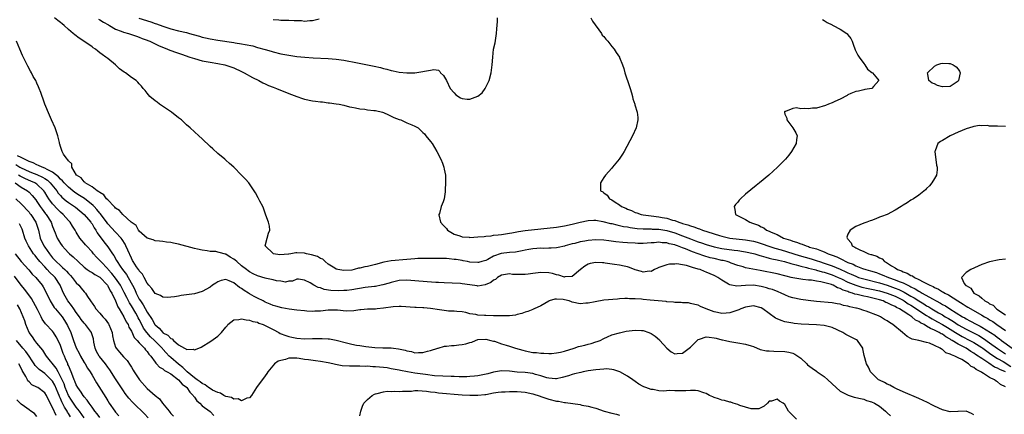
# Model space of a CAD drawing. Units: inches. Extents: x 2610000 to 2613000, y 1503000 to 1506000.
# Drawn here: x 2612179 to 2612429, y 1503608 to 1503708 of the extents above; entities that cross this region are included whole.
import ezdxf

# ---------------------------------------------------------------- set-up
doc = ezdxf.new("R2010")
doc.units = ezdxf.units.IN
doc.header["$MEASUREMENT"] = 0
doc.layers.add('LD26101503_2ft', color=247, linetype='Continuous')

msp = doc.modelspace()

# ---------------------------------------------------------------- linework, layer by layer
at = {"layer": 'LD26101503_2ft'}
for points, elevation in [([(2612429, 1503618.99), (2612427.57, 1503619.57), (2612427, 1503619.91), (2612426.22, 1503620.22), (2612424.8, 1503621.2), (2612423, 1503622.37), (2612422.6, 1503622.6), (2612422.1, 1503623), (2612421.43, 1503623.43), (2612421, 1503623.74), (2612420.2, 1503624.2), (2612419.04, 1503625), (2612417, 1503626.04), (2612415.44, 1503627), (2612415.16, 1503627.16), (2612415, 1503627.27), (2612413.87, 1503627.87), (2612413, 1503628.53), (2612412.67, 1503628.67), (2612412.18, 1503629), (2612411, 1503629.6), (2612409.98, 1503629.98), (2612409, 1503630.62), (2612408.36, 1503631), (2612407.43, 1503631.43), (2612407, 1503631.77), (2612406.16, 1503632.16), (2612405.25, 1503633), (2612404.51, 1503633.49), (2612403, 1503634.4), (2612402.07, 1503635), (2612401.34, 1503635.34), (2612401, 1503635.57), (2612399.99, 1503635.99), (2612399, 1503636.53), (2612398.65, 1503636.65), (2612397.91, 1503637), (2612397, 1503637.29), (2612395, 1503637.8), (2612393.97, 1503638.03), (2612393, 1503638.21), (2612391.36, 1503638.64), (2612390.76, 1503638.76), (2612390.19, 1503639), (2612389.26, 1503639.26), (2612389, 1503639.38), (2612387.76, 1503639.76), (2612387, 1503640.2), (2612386.36, 1503640.36), (2612385.27, 1503641), (2612385, 1503641.11), (2612384.82, 1503641.18), (2612382.11, 1503641.89), (2612381, 1503642.05), (2612379.74, 1503642.26), (2612379, 1503642.31), (2612377.51, 1503642.49), (2612377, 1503642.51), (2612375, 1503642.88), (2612374.61, 1503643), (2612373.32, 1503643.32), (2612373, 1503643.43), (2612371, 1503643.94), (2612366.71, 1503644.71), (2612363, 1503645.45), (2612362.35, 1503645.65), (2612361, 1503646.02), (2612359.38, 1503646.62), (2612358.84, 1503646.84), (2612358.34, 1503647), (2612357.27, 1503647.27), (2612357, 1503647.31), (2612355, 1503647.76), (2612354, 1503648), (2612352.44, 1503648.44), (2612349.51, 1503649.51), (2612347.77, 1503650.23), (2612347, 1503650.51), (2612345.75, 1503651), (2612345.19, 1503651.19), (2612345, 1503651.27), (2612343.56, 1503651.56), (2612343, 1503651.77), (2612341.8, 1503651.8), (2612341, 1503651.94), (2612339.79, 1503651.79), (2612339, 1503651.75), (2612337, 1503651.57), (2612335.64, 1503651.64), (2612335, 1503651.66), (2612333, 1503651.82), (2612331.86, 1503651.86), (2612330.01, 1503652.01), (2612328.25, 1503652.25), (2612327, 1503652.45), (2612325, 1503652.55), (2612323, 1503652.37), (2612322.21, 1503652.21), (2612321, 1503652), (2612319.65, 1503651.65), (2612319, 1503651.51), (2612317.17, 1503651), (2612317, 1503650.94), (2612315.43, 1503650.57), (2612315, 1503650.5), (2612313.6, 1503650.4), (2612313, 1503650.41), (2612311.63, 1503650.37), (2612311, 1503650.39), (2612309, 1503650.23), (2612307.92, 1503650.08), (2612307, 1503649.9), (2612306.26, 1503649.74), (2612304.56, 1503649.44), (2612303, 1503649.35), (2612300.91, 1503649.09), (2612299, 1503648.4), (2612297.56, 1503647.56), (2612297, 1503647.3), (2612295.99, 1503647), (2612295.19, 1503646.81), (2612295, 1503646.75), (2612293, 1503646.9), (2612292.4, 1503647), (2612291.24, 1503647.24), (2612291, 1503647.26), (2612289.51, 1503647.51), (2612289, 1503647.58), (2612287.7, 1503647.7), (2612287, 1503647.79), (2612285, 1503647.82), (2612283.82, 1503647.82), (2612283, 1503647.78), (2612281.8, 1503647.8), (2612281, 1503647.76), (2612279.76, 1503647.76), (2612279, 1503647.71), (2612277, 1503647.57), (2612273, 1503647.22), (2612271.11, 1503646.89), (2612269, 1503646.29), (2612267.95, 1503646.05), (2612267, 1503645.79), (2612266.31, 1503645.69), (2612265, 1503645.36), (2612264.68, 1503645.32), (2612263.57, 1503645), (2612263, 1503644.87), (2612261, 1503644.72), (2612259.48, 1503645), (2612259, 1503645.13), (2612258.69, 1503645.31), (2612257, 1503646.37), (2612256.22, 1503647), (2612255.59, 1503647.59), (2612255, 1503647.79), (2612254.28, 1503648.28), (2612252.75, 1503648.75), (2612251.46, 1503649), (2612251, 1503649.14), (2612249, 1503649.25), (2612248.74, 1503649.26), (2612247.48, 1503649), (2612247, 1503648.94), (2612246.92, 1503648.92), (2612244.71, 1503648.71), (2612243.09, 1503649), (2612243, 1503649.04), (2612241.01, 1503651), (2612241.47, 1503653), (2612241.8, 1503654.2), (2612242.14, 1503655), (2612242.04, 1503656.04), (2612241.86, 1503657), (2612241.18, 1503658.82), (2612241.1, 1503659.1), (2612240.55, 1503660.55), (2612240.35, 1503661), (2612239.66, 1503662.34), (2612239.23, 1503663.23), (2612238.51, 1503664.51), (2612238.2, 1503665), (2612236.84, 1503667), (2612235.98, 1503667.98), (2612235.01, 1503669), (2612233.01, 1503671.01), (2612231.96, 1503671.96), (2612231, 1503672.77), (2612230.75, 1503673), (2612229, 1503674.44), (2612227.66, 1503675.66), (2612227, 1503676.25), (2612225, 1503678.21), (2612224.16, 1503679), (2612221.96, 1503681), (2612221, 1503681.8), (2612219.69, 1503683), (2612219, 1503683.52), (2612217.15, 1503685), (2612214.64, 1503686.64), (2612214.15, 1503687), (2612213.53, 1503687.53), (2612213, 1503687.9), (2612211.69, 1503689), (2612211, 1503689.84), (2612210.49, 1503690.49), (2612209.96, 1503691), (2612209.58, 1503691.58), (2612209, 1503692.15), (2612208.63, 1503692.63), (2612208.18, 1503693), (2612207, 1503693.81), (2612205.53, 1503695), (2612205.17, 1503695.17), (2612203.99, 1503695.99), (2612202.96, 1503697), (2612201, 1503698.59), (2612200.53, 1503699), (2612199.6, 1503699.6), (2612199, 1503700.1), (2612198.46, 1503700.46), (2612197.85, 1503701), (2612197.32, 1503701.32), (2612197, 1503701.56), (2612194.93, 1503703), (2612193.75, 1503703.75), (2612192.61, 1503704.61), (2612192.19, 1503705), (2612191, 1503705.96), (2612189.9, 1503707), (2612189.4, 1503707.4), (2612189, 1503707.76), (2612188.3, 1503708.3), (2612187.5, 1503709)], 8114), ([(2612198.66, 1503708.66), (2612199, 1503708.48), (2612199.88, 1503707.88), (2612201.15, 1503707.15), (2612201.46, 1503707), (2612203, 1503706.12), (2612204.41, 1503705.58), (2612205, 1503705.33), (2612206.23, 1503705), (2612207, 1503704.75), (2612208.28, 1503704.28), (2612209, 1503704.08), (2612209.74, 1503703.74), (2612211, 1503703.31), (2612211.21, 1503703.21), (2612211.71, 1503703), (2612213, 1503702.35), (2612213.89, 1503701.89), (2612216.18, 1503701), (2612216.75, 1503700.75), (2612217, 1503700.67), (2612218.21, 1503700.21), (2612219, 1503699.97), (2612219.71, 1503699.71), (2612221.88, 1503699), (2612223, 1503698.61), (2612225, 1503698.07), (2612227, 1503697.7), (2612229, 1503697.36), (2612230.77, 1503697), (2612231, 1503696.93), (2612233, 1503696.24), (2612235, 1503695.35), (2612235.67, 1503695), (2612237.76, 1503693.76), (2612239.34, 1503693), (2612240.42, 1503692.42), (2612241, 1503692.15), (2612241.8, 1503691.8), (2612243, 1503691.3), (2612243.83, 1503691), (2612247, 1503689.74), (2612249, 1503688.98), (2612250.47, 1503688.47), (2612251, 1503688.31), (2612253, 1503687.88), (2612253.79, 1503687.79), (2612255, 1503687.59), (2612255.57, 1503687.57), (2612257, 1503687.38), (2612257.36, 1503687.36), (2612259, 1503687.14), (2612259.76, 1503687), (2612261, 1503686.74), (2612262.37, 1503686.37), (2612263, 1503686.25), (2612263.91, 1503686.09), (2612265, 1503685.85), (2612266.28, 1503685.72), (2612267, 1503685.6), (2612268.56, 1503685.44), (2612269, 1503685.37), (2612270.8, 1503685), (2612271, 1503684.94), (2612272.3, 1503684.3), (2612273.66, 1503683.66), (2612275, 1503683.1), (2612275.41, 1503683), (2612277, 1503682.31), (2612278.25, 1503681.75), (2612279, 1503681.46), (2612279.83, 1503681), (2612280.45, 1503680.45), (2612281, 1503679.85), (2612281.44, 1503679.44), (2612281.81, 1503679), (2612283, 1503677.5), (2612283.36, 1503677), (2612284.02, 1503676.02), (2612284.6, 1503675), (2612285.57, 1503673), (2612285.99, 1503671.99), (2612286.35, 1503671), (2612286.48, 1503670.48), (2612286.75, 1503669), (2612286.77, 1503668.77), (2612286.81, 1503667), (2612286.72, 1503665.28), (2612286.72, 1503665), (2612286.71, 1503664.71), (2612286.42, 1503663), (2612286.23, 1503662.23), (2612285.69, 1503661), (2612285.27, 1503659.27), (2612285.13, 1503659), (2612285.12, 1503658.88), (2612285.55, 1503657), (2612286.23, 1503656.23), (2612287, 1503655.39), (2612287.28, 1503655), (2612289, 1503653.96), (2612290.46, 1503653.54), (2612291, 1503653.31), (2612292.8, 1503653.2), (2612293, 1503653.16), (2612295, 1503653.27), (2612296.57, 1503653.43), (2612297, 1503653.49), (2612298.4, 1503653.6), (2612299, 1503653.7), (2612300.2, 1503653.8), (2612301, 1503653.9), (2612303, 1503654.2), (2612303.66, 1503654.34), (2612305.36, 1503654.64), (2612307, 1503654.88), (2612315, 1503655.8), (2612317, 1503656.12), (2612319, 1503656.55), (2612321, 1503657.01), (2612323, 1503657.43), (2612324.5, 1503657.5), (2612325, 1503657.5), (2612326.79, 1503657.21), (2612328.72, 1503656.72), (2612329, 1503656.67), (2612330.33, 1503656.33), (2612331, 1503656.21), (2612331.97, 1503655.97), (2612333, 1503655.81), (2612333.68, 1503655.68), (2612335.46, 1503655.46), (2612337, 1503655.37), (2612337.34, 1503655.34), (2612339, 1503655.31), (2612339.28, 1503655.28), (2612341, 1503655.22), (2612343, 1503654.89), (2612345, 1503654.28), (2612347, 1503653.55), (2612349, 1503652.79), (2612350.32, 1503652.32), (2612351, 1503652.06), (2612351.8, 1503651.8), (2612353, 1503651.37), (2612355, 1503650.77), (2612357, 1503650.34), (2612360.12, 1503649.88), (2612361, 1503649.79), (2612362.45, 1503649.55), (2612363, 1503649.48), (2612365, 1503649.08), (2612365.32, 1503649), (2612366.6, 1503648.6), (2612367, 1503648.5), (2612368.11, 1503648.11), (2612369, 1503647.92), (2612369.7, 1503647.7), (2612371, 1503647.45), (2612371.35, 1503647.35), (2612372.92, 1503647), (2612374.49, 1503646.49), (2612375.83, 1503646.17), (2612377, 1503645.81), (2612378.5, 1503645.5), (2612379, 1503645.36), (2612380.49, 1503645), (2612380.89, 1503644.89), (2612381, 1503644.87), (2612382.42, 1503644.42), (2612383, 1503644.3), (2612383.96, 1503643.96), (2612385, 1503643.65), (2612386.54, 1503643), (2612387.4, 1503642.6), (2612389, 1503641.81), (2612391, 1503641), (2612392.54, 1503640.54), (2612394.18, 1503640.18), (2612395, 1503640.04), (2612397, 1503639.58), (2612399, 1503639), (2612401, 1503638.19), (2612403, 1503637.19), (2612403.31, 1503637), (2612404.3, 1503636.29), (2612405, 1503635.9), (2612406.4, 1503635), (2612407, 1503634.59), (2612409, 1503633.33), (2612409.56, 1503633), (2612410.43, 1503632.43), (2612411, 1503632.16), (2612411.74, 1503631.74), (2612413.05, 1503631.05), (2612414.27, 1503630.27), (2612415, 1503629.84), (2612416.32, 1503629), (2612416.72, 1503628.72), (2612417.99, 1503627.99), (2612419.98, 1503627), (2612421, 1503626.44), (2612423, 1503625.19), (2612423.28, 1503625), (2612424.26, 1503624.26), (2612425, 1503623.76), (2612426.07, 1503623), (2612427, 1503622.39), (2612428.41, 1503621.59), (2612430.39, 1503620.39)], 8112), ([(2612208.86, 1503708.86), (2612211.93, 1503707.93), (2612213, 1503707.55), (2612213.42, 1503707.42), (2612215, 1503706.82), (2612217, 1503706.16), (2612219, 1503705.64), (2612221, 1503705.19), (2612221.76, 1503705), (2612222.73, 1503704.73), (2612224.26, 1503704.26), (2612225, 1503704.05), (2612225.84, 1503703.84), (2612227, 1503703.59), (2612229, 1503703.25), (2612233, 1503702.68), (2612233.4, 1503702.6), (2612235, 1503702.35), (2612235.86, 1503702.14), (2612237.82, 1503701.81), (2612239, 1503701.45), (2612241, 1503700.88), (2612242.48, 1503700.48), (2612243, 1503700.32), (2612245, 1503699.83), (2612247, 1503699.45), (2612249, 1503699.16), (2612251.06, 1503698.94), (2612253.2, 1503698.8), (2612257, 1503698.61), (2612259, 1503698.45), (2612261, 1503698.19), (2612264.46, 1503697.54), (2612267, 1503697.03), (2612268.67, 1503696.67), (2612270.31, 1503696.31), (2612271, 1503696.11), (2612271.91, 1503695.91), (2612273, 1503695.58), (2612273.5, 1503695.5), (2612275, 1503695.14), (2612277, 1503694.95), (2612279, 1503695.01), (2612281, 1503695.3), (2612281.44, 1503695.44), (2612283, 1503695.7), (2612283.8, 1503695.8), (2612285, 1503695.64), (2612285.33, 1503695.33), (2612285.48, 1503695), (2612286.28, 1503694.28), (2612287, 1503693.06), (2612288.01, 1503691), (2612289, 1503689.88), (2612289.43, 1503689.43), (2612290.61, 1503688.61), (2612291, 1503688.47), (2612292.32, 1503688.32), (2612293, 1503688.25), (2612294.99, 1503689.01), (2612296.1, 1503689.9), (2612296.86, 1503691), (2612297, 1503691.33), (2612297.89, 1503693), (2612298.37, 1503695), (2612298.61, 1503697), (2612298.78, 1503699), (2612299, 1503701.02), (2612299.38, 1503702.62), (2612299.76, 1503705), (2612299.83, 1503706.17), (2612299.99, 1503707.99), (2612300.01, 1503709)], 8110), ([(2612243, 1503708.53), (2612244.46, 1503708.47), (2612245, 1503708.39), (2612246.39, 1503708.39), (2612247, 1503708.33), (2612248.32, 1503708.32), (2612249, 1503708.25), (2612250.24, 1503708.24), (2612251, 1503708.15), (2612252.29, 1503708.29), (2612253, 1503708.3), (2612254.71, 1503708.71)], 8108), ([(2612323.67, 1503709), (2612324.15, 1503708.15), (2612326.37, 1503705), (2612326.59, 1503704.59), (2612327, 1503704.18), (2612327.5, 1503703.5), (2612327.98, 1503703), (2612329, 1503701.7), (2612329.61, 1503701), (2612330.13, 1503700.13), (2612330.95, 1503699), (2612331, 1503698.9), (2612331.76, 1503697), (2612332.07, 1503696.07), (2612332.36, 1503695), (2612333.52, 1503691.52), (2612333.73, 1503691), (2612334.07, 1503689.93), (2612334.29, 1503689), (2612334.39, 1503688.39), (2612334.87, 1503687), (2612334.89, 1503686.89), (2612335.47, 1503685), (2612335.6, 1503683.6), (2612335.67, 1503683), (2612335.24, 1503681), (2612334.32, 1503679), (2612332.17, 1503675), (2612331.73, 1503674.27), (2612330.9, 1503673), (2612329.22, 1503671), (2612329, 1503670.78), (2612327.42, 1503669), (2612327, 1503668.41), (2612326.17, 1503667), (2612326.19, 1503665.81), (2612326.18, 1503665), (2612326.71, 1503664.71), (2612327, 1503664.49), (2612327.89, 1503663.89), (2612328.47, 1503663), (2612329, 1503662.73), (2612329.89, 1503662.11), (2612331, 1503661.43), (2612331.49, 1503661), (2612332.58, 1503660.58), (2612333, 1503660.37), (2612334, 1503660), (2612335, 1503659.53), (2612335.41, 1503659.41), (2612336.5, 1503659), (2612337, 1503658.9), (2612339, 1503658.61), (2612341, 1503658.36), (2612341.79, 1503658.21), (2612343, 1503658.04), (2612344.42, 1503657.58), (2612345, 1503657.45), (2612346.08, 1503657), (2612346.8, 1503656.8), (2612347, 1503656.72), (2612348.35, 1503656.35), (2612349, 1503656.09), (2612349.86, 1503655.86), (2612351, 1503655.4), (2612351.32, 1503655.32), (2612352.05, 1503655), (2612353.46, 1503654.54), (2612356.36, 1503653.64), (2612357, 1503653.46), (2612358.99, 1503652.99), (2612363, 1503652.56), (2612365, 1503652.2), (2612365.94, 1503651.94), (2612367, 1503651.62), (2612367.46, 1503651.46), (2612368.67, 1503651), (2612370.42, 1503650.42), (2612372.04, 1503649.96), (2612376.59, 1503648.59), (2612379.69, 1503647.69), (2612381.2, 1503647.2), (2612381.74, 1503647), (2612383, 1503646.61), (2612385, 1503645.92), (2612387, 1503645.08), (2612388.44, 1503644.44), (2612389, 1503644.16), (2612389.83, 1503643.83), (2612391, 1503643.27), (2612391.72, 1503643), (2612393, 1503642.59), (2612397, 1503641.6), (2612399, 1503640.98), (2612401, 1503640.28), (2612401.92, 1503639.92), (2612403.28, 1503639.28), (2612405, 1503638.24), (2612405.8, 1503637.8), (2612407, 1503637), (2612408.26, 1503636.26), (2612409, 1503635.78), (2612409.51, 1503635.51), (2612410.3, 1503635), (2612411.99, 1503634.01), (2612413, 1503633.45), (2612413.73, 1503633), (2612414.55, 1503632.55), (2612415, 1503632.26), (2612415.8, 1503631.8), (2612417, 1503630.97), (2612419, 1503629.84), (2612422.21, 1503628.21), (2612423.46, 1503627.46), (2612425, 1503626.4), (2612426.96, 1503624.96), (2612429, 1503623.54)], 8110), ([(2612382.51, 1503708.51), (2612383, 1503708.25), (2612383.73, 1503707.73), (2612385, 1503707.15), (2612385.08, 1503707.08), (2612385.21, 1503707), (2612387, 1503706.1), (2612388.69, 1503705), (2612388.85, 1503704.85), (2612389, 1503704.65), (2612389.7, 1503703.7), (2612390.06, 1503703), (2612390.29, 1503702.29), (2612390.82, 1503700.82), (2612391.51, 1503699.51), (2612391.83, 1503699), (2612393, 1503697.33), (2612393.31, 1503697), (2612393.95, 1503695.95), (2612395.09, 1503695.09), (2612395.25, 1503695), (2612396.52, 1503693.48), (2612396.89, 1503693), (2612395.49, 1503691.49), (2612395.05, 1503691), (2612393.29, 1503690.71), (2612393, 1503690.69), (2612391.67, 1503690.33), (2612391, 1503690.23), (2612389.7, 1503689.7), (2612389, 1503689.36), (2612388.79, 1503689.21), (2612387, 1503688.27), (2612385.67, 1503687.67), (2612385, 1503687.32), (2612384.08, 1503687), (2612383.34, 1503686.66), (2612381, 1503686.03), (2612380.02, 1503685.98), (2612379, 1503685.8), (2612378.05, 1503685.95), (2612377, 1503685.87), (2612375.91, 1503686.09), (2612375, 1503685.94), (2612373.18, 1503685.18), (2612373, 1503685.16), (2612372.91, 1503685.09), (2612372.85, 1503685), (2612372.9, 1503684.9), (2612373, 1503684.5), (2612373.49, 1503683.49), (2612373.46, 1503683), (2612375.03, 1503681), (2612375.74, 1503679.74), (2612376.08, 1503679), (2612375.95, 1503678.05), (2612375.82, 1503677), (2612374.71, 1503675), (2612373.97, 1503674.03), (2612373.13, 1503673), (2612373, 1503672.86), (2612371.08, 1503671), (2612368.88, 1503669), (2612366.52, 1503667), (2612365.66, 1503666.34), (2612363, 1503664.14), (2612361.73, 1503663), (2612361.38, 1503662.62), (2612361, 1503662.15), (2612360.47, 1503661.53), (2612360.1, 1503661), (2612360.29, 1503660.29), (2612360.43, 1503659), (2612363, 1503657.69), (2612364.05, 1503657), (2612364.8, 1503656.8), (2612366.29, 1503656.29), (2612367, 1503655.86), (2612367.6, 1503655.6), (2612368.33, 1503655), (2612369, 1503654.74), (2612369.52, 1503654.48), (2612371, 1503653.87), (2612372.63, 1503653), (2612374.43, 1503652.43), (2612375, 1503652.2), (2612375.94, 1503651.94), (2612377, 1503651.51), (2612377.41, 1503651.41), (2612378.36, 1503651), (2612379, 1503650.82), (2612379.28, 1503650.72), (2612381, 1503650.25), (2612382.26, 1503649.74), (2612383, 1503649.51), (2612384.02, 1503649), (2612384.76, 1503648.75), (2612385, 1503648.65), (2612386.19, 1503648.19), (2612387, 1503647.77), (2612387.55, 1503647.55), (2612388.5, 1503647), (2612389, 1503646.79), (2612390.32, 1503646.32), (2612391, 1503645.96), (2612392.71, 1503645.29), (2612393.58, 1503645), (2612394.7, 1503644.7), (2612396.22, 1503644.22), (2612397, 1503643.94), (2612397.68, 1503643.68), (2612399.27, 1503643), (2612401, 1503642.4), (2612402.05, 1503641.95), (2612403, 1503641.59), (2612404.18, 1503641), (2612404.75, 1503640.75), (2612405, 1503640.59), (2612406.09, 1503640.09), (2612407, 1503639.49), (2612407.34, 1503639.34), (2612407.87, 1503639), (2612410.47, 1503637.53), (2612411.44, 1503637), (2612412.48, 1503636.48), (2612413, 1503636.14), (2612413.75, 1503635.75), (2612414.87, 1503635), (2612418.13, 1503633), (2612418.69, 1503632.69), (2612419, 1503632.49), (2612419.99, 1503631.99), (2612421.74, 1503631), (2612422.6, 1503630.6), (2612423, 1503630.36), (2612426.29, 1503628.29), (2612427, 1503627.74), (2612427.45, 1503627.45), (2612428.02, 1503627), (2612430.72, 1503625)], 8108), ([(2612429, 1503615.15), (2612427.78, 1503615.78), (2612427, 1503616.47), (2612426.65, 1503616.65), (2612426.24, 1503617), (2612425, 1503617.56), (2612423.44, 1503618.56), (2612423, 1503618.8), (2612422.72, 1503619), (2612421.57, 1503619.57), (2612421, 1503620.06), (2612420.33, 1503620.33), (2612419.64, 1503621), (2612417.91, 1503622.09), (2612417, 1503622.54), (2612416.14, 1503623), (2612415.28, 1503623.28), (2612415, 1503623.5), (2612413.85, 1503623.85), (2612413, 1503624.64), (2612412.74, 1503624.74), (2612412.45, 1503625), (2612411, 1503625.71), (2612409.75, 1503626.25), (2612409, 1503626.48), (2612407.03, 1503626.97), (2612405.3, 1503627.3), (2612405, 1503627.51), (2612404.01, 1503628.01), (2612402.89, 1503629), (2612400.44, 1503631), (2612399.54, 1503631.54), (2612399, 1503631.97), (2612398.32, 1503632.32), (2612397.31, 1503633), (2612396.74, 1503633.26), (2612393.6, 1503634.4), (2612393, 1503634.58), (2612391.82, 1503635), (2612391.14, 1503635.14), (2612391, 1503635.18), (2612389.49, 1503635.49), (2612389, 1503635.68), (2612387.87, 1503635.87), (2612387, 1503636.17), (2612386.27, 1503636.27), (2612385, 1503636.51), (2612381, 1503636.84), (2612378.9, 1503637.1), (2612377, 1503637.39), (2612375, 1503637.81), (2612374.09, 1503638.09), (2612373, 1503638.54), (2612372.07, 1503639), (2612371.31, 1503639.31), (2612369.88, 1503639.88), (2612369, 1503640.13), (2612368.34, 1503640.34), (2612367, 1503640.68), (2612365, 1503640.98), (2612363, 1503640.95), (2612360.79, 1503640.79), (2612359, 1503641.11), (2612358.7, 1503641.3), (2612357, 1503642.25), (2612355.96, 1503643), (2612355.34, 1503643.34), (2612355, 1503643.51), (2612353, 1503644.36), (2612352.53, 1503644.53), (2612351.43, 1503645), (2612351, 1503645.13), (2612349.49, 1503645.49), (2612349, 1503645.71), (2612347.96, 1503646.04), (2612347, 1503646.16), (2612345.58, 1503646.42), (2612345, 1503646.37), (2612343.64, 1503646.36), (2612343, 1503646.23), (2612341, 1503645.53), (2612340.65, 1503645.35), (2612339.87, 1503645), (2612339, 1503644.53), (2612338.55, 1503644.55), (2612337, 1503644.33), (2612336.53, 1503644.53), (2612335, 1503644.96), (2612333.55, 1503645.55), (2612333, 1503645.7), (2612332.17, 1503645.83), (2612331, 1503646.09), (2612329.74, 1503646.26), (2612327.35, 1503646.65), (2612327, 1503646.7), (2612326.7, 1503646.7), (2612325, 1503646.82), (2612323.49, 1503646.51), (2612323, 1503646.34), (2612322.15, 1503645.85), (2612321.08, 1503645), (2612319, 1503643.2), (2612317.11, 1503643.11), (2612317, 1503643.08), (2612315.58, 1503643.58), (2612315, 1503643.66), (2612313.96, 1503643.96), (2612313, 1503644.19), (2612311, 1503644.27), (2612309, 1503643.96), (2612307.82, 1503643.82), (2612307, 1503643.69), (2612305, 1503643.69), (2612303.77, 1503643.77), (2612303, 1503643.86), (2612301, 1503643.57), (2612300.02, 1503643), (2612299.52, 1503642.48), (2612299, 1503642.26), (2612298.34, 1503641.66), (2612296.9, 1503641.1), (2612295, 1503640.8), (2612294.83, 1503640.84), (2612293, 1503641.07), (2612291, 1503641.39), (2612290.56, 1503641.44), (2612288.48, 1503641.52), (2612286.42, 1503641.58), (2612285, 1503641.67), (2612284.3, 1503641.7), (2612282.14, 1503641.86), (2612279, 1503642.16), (2612277, 1503642.29), (2612275, 1503642.18), (2612273, 1503641.72), (2612272.46, 1503641.54), (2612270.91, 1503641.09), (2612270.48, 1503641), (2612269, 1503640.72), (2612268.71, 1503640.71), (2612266.42, 1503640.42), (2612263, 1503639.86), (2612261.69, 1503639.69), (2612261, 1503639.63), (2612259.56, 1503639.56), (2612257.64, 1503639.64), (2612255.95, 1503639.95), (2612255, 1503640.31), (2612254.46, 1503640.46), (2612253.35, 1503641), (2612252.4, 1503641.6), (2612251, 1503642.28), (2612249.49, 1503642.51), (2612249, 1503642.51), (2612247.93, 1503642.07), (2612247, 1503642.03), (2612246.18, 1503641.82), (2612245, 1503642.02), (2612243.89, 1503642.11), (2612243, 1503642.35), (2612241.31, 1503642.69), (2612241, 1503642.76), (2612239, 1503643.36), (2612237.92, 1503643.92), (2612237, 1503644.37), (2612236.64, 1503644.64), (2612236.21, 1503645), (2612235, 1503645.92), (2612233.77, 1503647), (2612233.37, 1503647.37), (2612233, 1503647.67), (2612232.13, 1503648.13), (2612231, 1503648.86), (2612230.87, 1503648.87), (2612229.3, 1503649.3), (2612229, 1503649.43), (2612228.46, 1503649.54), (2612227, 1503649.61), (2612226.22, 1503649.78), (2612225, 1503649.88), (2612223.8, 1503650.2), (2612223, 1503650.35), (2612219, 1503651.46), (2612217.7, 1503651.7), (2612217, 1503651.86), (2612215.96, 1503651.96), (2612215, 1503652.11), (2612214.18, 1503652.18), (2612213, 1503652.33), (2612212.52, 1503652.52), (2612211, 1503652.97), (2612209, 1503654.77), (2612208.85, 1503655), (2612208.2, 1503656.2), (2612206.98, 1503657.02), (2612204.8, 1503659), (2612204, 1503660), (2612203, 1503660.57), (2612202.82, 1503660.82), (2612202.63, 1503661), (2612201, 1503662.67), (2612200.7, 1503663), (2612200.01, 1503664.01), (2612199, 1503664.53), (2612198.77, 1503664.77), (2612198.34, 1503665), (2612197, 1503666.03), (2612195.28, 1503667), (2612195.19, 1503667.19), (2612195, 1503667.26), (2612194.28, 1503668.28), (2612193.07, 1503669), (2612191.87, 1503671), (2612191.87, 1503671.87), (2612191, 1503672.63), (2612190.9, 1503672.9), (2612190.67, 1503673), (2612189.72, 1503674.28), (2612189.39, 1503675), (2612189, 1503676.3), (2612188.85, 1503676.85), (2612188.78, 1503677), (2612188.76, 1503677.24), (2612188.32, 1503679), (2612187.95, 1503679.95), (2612187.61, 1503681), (2612186.74, 1503683), (2612186.2, 1503684.2), (2612185.05, 1503687.05), (2612184.51, 1503688.51), (2612184.35, 1503689), (2612183.98, 1503690.02), (2612183.59, 1503691), (2612183.4, 1503691.4), (2612183, 1503692.38), (2612182.71, 1503693), (2612182.08, 1503694.08), (2612181.6, 1503695), (2612181.37, 1503695.37), (2612180.66, 1503696.66), (2612180.1, 1503697.9), (2612179.37, 1503699.37), (2612178.68, 1503701), (2612177.79, 1503703)], 8116), ([(2612429, 1503681.37), (2612427, 1503681.41), (2612426.54, 1503681.46), (2612425, 1503681.44), (2612424.44, 1503681.56), (2612423, 1503681.5), (2612422.42, 1503681.58), (2612421, 1503681.35), (2612420.71, 1503681.29), (2612419, 1503680.75), (2612417, 1503679.91), (2612414.97, 1503679), (2612413, 1503677.8), (2612412.48, 1503677.52), (2612411.8, 1503677), (2612411.13, 1503675.13), (2612411.06, 1503675), (2612411.53, 1503671.53), (2612411.66, 1503671), (2612411.68, 1503670.32), (2612411.47, 1503669), (2612411, 1503668.1), (2612410.33, 1503667), (2612409.73, 1503666.27), (2612409, 1503665.57), (2612408.73, 1503665.27), (2612407, 1503663.9), (2612405.65, 1503663), (2612405, 1503662.61), (2612404.04, 1503661.96), (2612403, 1503661.31), (2612402.53, 1503661), (2612401, 1503660.06), (2612398.95, 1503659), (2612397.55, 1503658.45), (2612397, 1503658.26), (2612396.12, 1503657.88), (2612395, 1503657.48), (2612394.67, 1503657.33), (2612393.79, 1503657), (2612393, 1503656.74), (2612391, 1503655.95), (2612389.54, 1503655), (2612389, 1503653.94), (2612388.75, 1503653.25), (2612388.79, 1503653), (2612388.89, 1503652.89), (2612389, 1503652.68), (2612389.82, 1503651.82), (2612390.12, 1503651), (2612390.72, 1503650.72), (2612391, 1503650.5), (2612392.03, 1503649.97), (2612393, 1503649.56), (2612394.2, 1503649), (2612394.84, 1503648.84), (2612395, 1503648.78), (2612396.36, 1503648.36), (2612397, 1503647.99), (2612397.68, 1503647.68), (2612398.32, 1503647), (2612398.78, 1503646.78), (2612400.03, 1503645.97), (2612401, 1503645.4), (2612401.63, 1503645), (2612402.64, 1503644.64), (2612403, 1503644.45), (2612404.08, 1503644.08), (2612405, 1503643.52), (2612405.38, 1503643.38), (2612405.91, 1503643), (2612407, 1503642.49), (2612408.13, 1503641.87), (2612409, 1503641.46), (2612409.83, 1503641), (2612410.65, 1503640.65), (2612411, 1503640.43), (2612412, 1503640), (2612413, 1503639.36), (2612413.25, 1503639.25), (2612413.59, 1503639), (2612414.53, 1503638.53), (2612416.9, 1503637), (2612418.23, 1503636.23), (2612419, 1503635.71), (2612419.46, 1503635.46), (2612420.19, 1503635), (2612423, 1503633.44), (2612423.72, 1503633), (2612424.54, 1503632.54), (2612425, 1503632.24), (2612425.77, 1503631.78), (2612426.82, 1503631), (2612429, 1503629.48)], 8106), ([(2612421, 1503608.04), (2612420.43, 1503608.43), (2612419, 1503609.01), (2612417, 1503608.88), (2612416.89, 1503608.89), (2612415, 1503608.86), (2612413, 1503609.35), (2612411, 1503610.27), (2612410.51, 1503610.51), (2612409.21, 1503611.21), (2612407, 1503612.26), (2612403, 1503613.94), (2612401.32, 1503614.68), (2612400.68, 1503615), (2612399.65, 1503615.65), (2612399, 1503615.89), (2612398.3, 1503616.3), (2612397, 1503616.86), (2612396.75, 1503617), (2612394.77, 1503619), (2612394.22, 1503620.22), (2612393.73, 1503621), (2612393.15, 1503623.15), (2612392.81, 1503624.81), (2612392.79, 1503625), (2612391.4, 1503627), (2612391.16, 1503627.16), (2612389.84, 1503627.84), (2612388.5, 1503628.5), (2612387.68, 1503629), (2612385, 1503630.23), (2612383, 1503630.8), (2612381, 1503630.97), (2612379.03, 1503631.03), (2612377.15, 1503631.15), (2612375.31, 1503631.31), (2612375, 1503631.34), (2612373, 1503631.68), (2612372.03, 1503632.03), (2612371, 1503632.44), (2612370.63, 1503632.63), (2612367.39, 1503635), (2612367, 1503635.26), (2612365, 1503635.81), (2612363, 1503635.46), (2612361.81, 1503635), (2612361.27, 1503634.73), (2612359.78, 1503634.22), (2612359, 1503634.01), (2612358.06, 1503633.94), (2612357, 1503633.84), (2612355.91, 1503634.09), (2612355, 1503634.23), (2612353, 1503635.03), (2612351.58, 1503635.58), (2612351, 1503635.96), (2612350.1, 1503636.1), (2612349, 1503636.4), (2612348.49, 1503636.49), (2612347, 1503636.52), (2612346.65, 1503636.65), (2612345, 1503636.61), (2612344.72, 1503636.72), (2612343, 1503636.78), (2612342.83, 1503636.83), (2612338.76, 1503637.24), (2612337, 1503637.39), (2612336.54, 1503637.46), (2612335, 1503637.54), (2612333.53, 1503637.53), (2612333, 1503637.61), (2612332.37, 1503637.63), (2612331, 1503637.51), (2612330.51, 1503637.49), (2612327, 1503637.17), (2612324.82, 1503636.82), (2612323, 1503636.46), (2612322.44, 1503636.44), (2612321, 1503636.31), (2612319, 1503636.7), (2612318.76, 1503636.76), (2612318.16, 1503637), (2612317, 1503637.29), (2612316.65, 1503637.35), (2612315, 1503637.46), (2612314.56, 1503637.44), (2612313.08, 1503637), (2612313, 1503636.96), (2612311, 1503635.75), (2612309.27, 1503635), (2612309.09, 1503634.91), (2612309, 1503634.88), (2612307.71, 1503634.29), (2612307, 1503634.16), (2612306.2, 1503633.8), (2612305, 1503633.57), (2612304.57, 1503633.43), (2612303, 1503633.25), (2612302.79, 1503633.21), (2612301, 1503633.2), (2612300.81, 1503633.19), (2612299, 1503633.25), (2612297, 1503633.28), (2612296.68, 1503633.32), (2612295, 1503633.38), (2612294.45, 1503633.55), (2612293, 1503633.73), (2612291.96, 1503634.04), (2612291, 1503634.22), (2612289.7, 1503634.3), (2612289, 1503634.41), (2612287.58, 1503634.42), (2612287, 1503634.51), (2612285.27, 1503634.73), (2612283, 1503635.09), (2612281.26, 1503635.26), (2612281, 1503635.3), (2612279.35, 1503635.35), (2612279, 1503635.38), (2612275.56, 1503635.56), (2612275, 1503635.56), (2612273.48, 1503635.48), (2612271, 1503635.14), (2612269.42, 1503635), (2612269, 1503634.95), (2612267, 1503634.9), (2612265.26, 1503634.74), (2612265, 1503634.74), (2612263.53, 1503634.47), (2612261.59, 1503634.41), (2612259.37, 1503634.63), (2612259, 1503634.69), (2612257, 1503634.67), (2612255, 1503634.43), (2612253.6, 1503634.4), (2612253, 1503634.34), (2612251.56, 1503634.44), (2612251, 1503634.46), (2612249, 1503634.66), (2612247.07, 1503634.93), (2612245.25, 1503635.25), (2612243.65, 1503635.65), (2612243, 1503635.88), (2612242.23, 1503636.23), (2612241, 1503636.74), (2612240.49, 1503637), (2612239, 1503637.7), (2612238.16, 1503638.16), (2612237, 1503638.82), (2612236.74, 1503639), (2612235.66, 1503639.66), (2612235, 1503640.16), (2612234.46, 1503640.46), (2612233, 1503641.63), (2612231.85, 1503642.15), (2612231, 1503642.46), (2612229.83, 1503642.17), (2612229, 1503641.89), (2612228.43, 1503641.57), (2612227.62, 1503641), (2612227, 1503640.5), (2612225, 1503639.37), (2612223, 1503638.85), (2612221, 1503638.55), (2612219.63, 1503638.37), (2612219, 1503638.24), (2612217.91, 1503638.09), (2612217, 1503637.93), (2612216.11, 1503637.89), (2612215, 1503637.97), (2612214.42, 1503638.42), (2612213, 1503638.93), (2612212.21, 1503640.21), (2612211.45, 1503641), (2612211, 1503641.51), (2612210.24, 1503643), (2612209.81, 1503643.81), (2612209, 1503644.65), (2612208.88, 1503644.88), (2612208.78, 1503645), (2612208.33, 1503645.67), (2612207.48, 1503647), (2612207.32, 1503647.32), (2612207, 1503647.87), (2612206.06, 1503649.94), (2612205.61, 1503651), (2612205.42, 1503651.42), (2612204.65, 1503652.65), (2612204.38, 1503653), (2612203, 1503654.53), (2612201, 1503656.59), (2612200.82, 1503656.82), (2612199.14, 1503659.14), (2612199, 1503659.29), (2612198.26, 1503660.26), (2612197.56, 1503661), (2612197.3, 1503661.3), (2612195.07, 1503663.07), (2612193.85, 1503663.85), (2612192.61, 1503664.61), (2612192.11, 1503665), (2612191, 1503665.91), (2612189.94, 1503667), (2612189.52, 1503667.52), (2612189, 1503667.96), (2612188.52, 1503668.52), (2612187, 1503669.72), (2612185.62, 1503670.38), (2612185, 1503670.75), (2612184.31, 1503671), (2612183.45, 1503671.45), (2612183, 1503671.58), (2612182.07, 1503672.07), (2612181, 1503672.46), (2612180.66, 1503672.66), (2612179.85, 1503673), (2612179, 1503673.5), (2612178.08, 1503673.92)], 8118), ([(2612177.67, 1503671.67), (2612178.7, 1503671), (2612179, 1503670.84), (2612181, 1503669.91), (2612181.67, 1503669.67), (2612183, 1503669.12), (2612184.46, 1503668.46), (2612185, 1503668.1), (2612185.68, 1503667.68), (2612186.38, 1503667), (2612188.03, 1503665), (2612188.43, 1503664.43), (2612189, 1503663.77), (2612189.37, 1503663.37), (2612190.45, 1503662.45), (2612191, 1503662.03), (2612192.55, 1503661), (2612192.81, 1503660.81), (2612195, 1503659), (2612196.71, 1503657), (2612196.82, 1503656.82), (2612197, 1503656.57), (2612197.56, 1503655.56), (2612197.95, 1503655), (2612198.31, 1503654.31), (2612200.02, 1503652.02), (2612201, 1503650.78), (2612202.21, 1503649), (2612202.55, 1503648.55), (2612203.26, 1503647.26), (2612203.38, 1503647), (2612204.11, 1503645.89), (2612204.72, 1503645), (2612205.73, 1503643.73), (2612206.17, 1503643), (2612207.32, 1503641), (2612207.89, 1503639.89), (2612208.25, 1503639), (2612209, 1503637.48), (2612209.28, 1503637), (2612210, 1503636), (2612211, 1503634.15), (2612212.27, 1503632.27), (2612212.93, 1503631), (2612213, 1503630.91), (2612214.07, 1503630.07), (2612214.95, 1503629), (2612215, 1503628.95), (2612216.3, 1503628.3), (2612217, 1503627.44), (2612217.35, 1503627.35), (2612217.66, 1503627), (2612219, 1503625.85), (2612220.5, 1503625), (2612220.86, 1503624.86), (2612221, 1503624.71), (2612222.72, 1503624.72), (2612223, 1503624.55), (2612224.11, 1503625), (2612224.7, 1503625.3), (2612227.18, 1503626.82), (2612229, 1503628.03), (2612229.87, 1503629), (2612231, 1503630.33), (2612231.29, 1503630.71), (2612231.53, 1503631), (2612233, 1503632.21), (2612234.26, 1503632.26), (2612235, 1503632.48), (2612236.17, 1503632.17), (2612237, 1503632.16), (2612237.82, 1503631.82), (2612239, 1503631.58), (2612239.39, 1503631.39), (2612240.48, 1503631), (2612241, 1503630.77), (2612243, 1503629.77), (2612244.45, 1503629), (2612244.78, 1503628.78), (2612246.19, 1503628.19), (2612247, 1503627.94), (2612247.78, 1503627.78), (2612249, 1503627.56), (2612251, 1503627.42), (2612253, 1503627.45), (2612253.48, 1503627.48), (2612255.5, 1503627.5), (2612257, 1503627.4), (2612257.36, 1503627.36), (2612259.02, 1503627.02), (2612261.63, 1503626.37), (2612263, 1503626.06), (2612264.19, 1503625.81), (2612265, 1503625.67), (2612266.59, 1503625.41), (2612268.84, 1503625.16), (2612270.89, 1503625.11), (2612273, 1503625.1), (2612273.61, 1503625), (2612274.86, 1503624.86), (2612276.52, 1503624.52), (2612277, 1503624.31), (2612278.17, 1503624.17), (2612279, 1503623.83), (2612279.92, 1503623.92), (2612281, 1503623.88), (2612282.23, 1503624.23), (2612283, 1503624.42), (2612284.86, 1503625), (2612284.95, 1503625.05), (2612286.49, 1503625.51), (2612287, 1503625.54), (2612288.28, 1503625.72), (2612289, 1503625.7), (2612290.15, 1503625.85), (2612291, 1503625.93), (2612291.91, 1503626.09), (2612293, 1503626.49), (2612293.44, 1503626.56), (2612294.38, 1503627), (2612295, 1503627.19), (2612297, 1503627.29), (2612298.28, 1503627), (2612299, 1503626.81), (2612299.23, 1503626.77), (2612301, 1503626.13), (2612302.21, 1503625.79), (2612303, 1503625.51), (2612304.59, 1503625), (2612306.47, 1503624.47), (2612307, 1503624.34), (2612309, 1503623.94), (2612309.89, 1503623.89), (2612311, 1503623.71), (2612311.73, 1503623.73), (2612313, 1503623.64), (2612313.68, 1503623.68), (2612315, 1503623.82), (2612316, 1503624), (2612317, 1503624.27), (2612319.47, 1503625), (2612320.59, 1503625.41), (2612321, 1503625.52), (2612322.19, 1503625.81), (2612323, 1503626.03), (2612323.8, 1503626.2), (2612325, 1503626.6), (2612325.32, 1503626.68), (2612326.05, 1503627), (2612327, 1503627.51), (2612327.91, 1503627.91), (2612329, 1503628.42), (2612331, 1503628.95), (2612332.71, 1503629.29), (2612333.4, 1503629.4), (2612335, 1503629.59), (2612336.53, 1503629.47), (2612337, 1503629.5), (2612338.39, 1503629), (2612339, 1503628.76), (2612340.07, 1503628.07), (2612341.15, 1503627.15), (2612341.25, 1503627), (2612343, 1503625.04), (2612344.1, 1503624.1), (2612345, 1503623.6), (2612345.64, 1503623.64), (2612347, 1503623.78), (2612349, 1503625.23), (2612349.9, 1503626.1), (2612350.7, 1503627), (2612351, 1503627.22), (2612351.29, 1503627.29), (2612353, 1503627.86), (2612353.77, 1503627.77), (2612355, 1503627.67), (2612355.56, 1503627.56), (2612357, 1503627.17), (2612357.16, 1503627.16), (2612357.87, 1503627), (2612359, 1503626.68), (2612361, 1503626.4), (2612363, 1503626.07), (2612364.42, 1503625.58), (2612365, 1503625.42), (2612366.71, 1503624.71), (2612368.36, 1503624.36), (2612369, 1503624.3), (2612370.22, 1503624.22), (2612373, 1503624.17), (2612373.98, 1503623.98), (2612375, 1503623.75), (2612375.52, 1503623.52), (2612377, 1503622.45), (2612378.53, 1503621), (2612378.76, 1503620.76), (2612379.9, 1503619.9), (2612381, 1503619.16), (2612381.1, 1503619.1), (2612381.23, 1503619), (2612383, 1503617.83), (2612383.93, 1503617), (2612385.99, 1503615), (2612387, 1503614.09), (2612389.03, 1503613.03), (2612390.59, 1503612.59), (2612391, 1503612.51), (2612392.18, 1503612.18), (2612393, 1503612.01), (2612393.74, 1503611.74), (2612395, 1503611.34), (2612395.72, 1503611), (2612397, 1503610.25), (2612398.58, 1503609), (2612399, 1503608.56), (2612399.78, 1503607.78)], 8120), ([(2612375.9, 1503607), (2612373.94, 1503609), (2612373, 1503610.7), (2612372.59, 1503611), (2612371.58, 1503611.58), (2612371, 1503612.03), (2612369.55, 1503611.55), (2612369, 1503611.51), (2612368.55, 1503611), (2612367.72, 1503610.28), (2612366.38, 1503609.62), (2612365, 1503609.56), (2612364.42, 1503609.58), (2612363, 1503610.04), (2612361.56, 1503610.44), (2612361, 1503610.69), (2612359.87, 1503611), (2612359.25, 1503611.25), (2612359, 1503611.27), (2612357.69, 1503611.69), (2612357, 1503611.82), (2612356.13, 1503612.13), (2612355, 1503612.51), (2612354.65, 1503612.65), (2612353.87, 1503613), (2612353, 1503613.5), (2612352.36, 1503613.64), (2612351, 1503614.15), (2612350.26, 1503614.26), (2612349, 1503614.28), (2612347.79, 1503614.21), (2612345.81, 1503614.19), (2612345, 1503614.14), (2612343.78, 1503614.22), (2612342.05, 1503614.05), (2612341, 1503614.19), (2612339.53, 1503614.47), (2612339, 1503614.47), (2612337.63, 1503615), (2612337.16, 1503615.16), (2612337, 1503615.25), (2612335.9, 1503615.9), (2612335, 1503616.53), (2612334.41, 1503617), (2612333, 1503617.88), (2612331.03, 1503619.03), (2612329.53, 1503619.53), (2612329, 1503619.61), (2612327.72, 1503619.72), (2612327, 1503619.71), (2612325, 1503619.54), (2612323, 1503619.23), (2612321.72, 1503619), (2612321.13, 1503618.87), (2612319.53, 1503618.47), (2612319, 1503618.33), (2612318, 1503618), (2612316.46, 1503617.54), (2612315, 1503617.26), (2612314.76, 1503617.24), (2612313, 1503617.37), (2612312.52, 1503617.49), (2612311, 1503617.98), (2612309.65, 1503618.35), (2612309, 1503618.57), (2612307, 1503618.82), (2612305, 1503618.93), (2612303, 1503619.13), (2612301, 1503619.22), (2612299, 1503618.9), (2612297.5, 1503618.5), (2612295.87, 1503618.13), (2612295, 1503617.97), (2612294.12, 1503617.88), (2612293, 1503617.79), (2612292.24, 1503617.76), (2612290.26, 1503617.74), (2612289, 1503617.77), (2612288.23, 1503617.78), (2612286.14, 1503617.86), (2612283.98, 1503618.02), (2612281.71, 1503618.29), (2612279, 1503618.7), (2612277.14, 1503619), (2612275.32, 1503619.32), (2612275, 1503619.41), (2612273, 1503619.8), (2612271.98, 1503619.98), (2612271, 1503620.1), (2612269, 1503620.3), (2612268.31, 1503620.31), (2612267, 1503620.4), (2612266.38, 1503620.38), (2612265, 1503620.42), (2612264.4, 1503620.4), (2612263, 1503620.43), (2612262.43, 1503620.43), (2612260.56, 1503620.55), (2612258.83, 1503620.83), (2612258.14, 1503621), (2612257, 1503621.25), (2612255, 1503621.63), (2612253.76, 1503621.76), (2612251.95, 1503622.05), (2612251, 1503622.15), (2612249.62, 1503622.38), (2612249, 1503622.44), (2612247.53, 1503622.47), (2612247, 1503622.44), (2612246.16, 1503622.16), (2612245, 1503621.9), (2612244.31, 1503621.69), (2612243.33, 1503621), (2612241.63, 1503619), (2612241.41, 1503618.59), (2612240.57, 1503617.43), (2612240.21, 1503617), (2612238.77, 1503615), (2612238.36, 1503614.36), (2612237.54, 1503613), (2612237, 1503612.38), (2612236.32, 1503612.32), (2612235, 1503611.66), (2612234.14, 1503612.14), (2612233, 1503612.04), (2612232.45, 1503612.45), (2612231, 1503612.73), (2612230.84, 1503612.84), (2612230.47, 1503613), (2612229.61, 1503613.61), (2612229, 1503613.71), (2612227.62, 1503614.38), (2612227, 1503614.74), (2612226.61, 1503615), (2612225.73, 1503615.73), (2612225, 1503616.01), (2612224.47, 1503616.47), (2612223.68, 1503617), (2612223, 1503617.48), (2612221.19, 1503619), (2612221.1, 1503619.1), (2612221, 1503619.16), (2612220.09, 1503620.09), (2612218.94, 1503620.94), (2612217, 1503622.62), (2612216.6, 1503623), (2612215.82, 1503623.82), (2612215, 1503624.79), (2612214.89, 1503624.89), (2612214.82, 1503625), (2612212.88, 1503627), (2612211.89, 1503627.89), (2612210.96, 1503628.96), (2612210.11, 1503630.11), (2612209.66, 1503631), (2612209, 1503632.27), (2612208.73, 1503632.73), (2612208.6, 1503633), (2612208.1, 1503633.9), (2612207, 1503635.8), (2612206.52, 1503636.52), (2612206.3, 1503637), (2612205.85, 1503637.85), (2612205.2, 1503639.2), (2612204.23, 1503641), (2612203, 1503642.79), (2612202.02, 1503644.02), (2612201.12, 1503645), (2612201, 1503645.15), (2612199.21, 1503647), (2612199, 1503647.27), (2612198.15, 1503648.15), (2612197.42, 1503649), (2612197, 1503649.51), (2612195.58, 1503651), (2612195.31, 1503651.31), (2612195, 1503651.72), (2612194.39, 1503652.39), (2612193.87, 1503653), (2612193, 1503654.49), (2612192.72, 1503655), (2612192.02, 1503656.02), (2612191.43, 1503657), (2612191, 1503657.44), (2612189.67, 1503659), (2612189, 1503659.58), (2612188.28, 1503660.28), (2612187, 1503661.73), (2612186.07, 1503663), (2612185.63, 1503663.63), (2612185, 1503664.68), (2612184.78, 1503665), (2612183, 1503666.67), (2612182.5, 1503667), (2612181.47, 1503667.47), (2612180.07, 1503668.07), (2612178.75, 1503668.75), (2612178.37, 1503669)], 8122), ([(2612177.49, 1503667), (2612179, 1503665.96), (2612180.6, 1503665), (2612181, 1503664.65), (2612181.82, 1503663.82), (2612182.72, 1503662.72), (2612183, 1503662.32), (2612183.86, 1503661), (2612184.34, 1503660.34), (2612185.19, 1503659.19), (2612185.36, 1503659), (2612186.62, 1503657), (2612187, 1503655.94), (2612187.66, 1503654.34), (2612188.17, 1503653), (2612189, 1503651.62), (2612189.42, 1503651), (2612190.16, 1503650.16), (2612191, 1503649.27), (2612191.28, 1503649), (2612192.21, 1503648.21), (2612193.45, 1503647), (2612195, 1503645.6), (2612195.78, 1503645), (2612196.5, 1503644.5), (2612197, 1503644.26), (2612197.73, 1503643.73), (2612199, 1503643.02), (2612200.93, 1503641), (2612201, 1503640.89), (2612201.62, 1503639.62), (2612202.02, 1503639), (2612203, 1503637.02), (2612203.55, 1503635.55), (2612203.92, 1503635), (2612205.11, 1503633), (2612205.7, 1503631.7), (2612206.15, 1503631), (2612206.38, 1503630.38), (2612207, 1503629.32), (2612207.73, 1503627.73), (2612208.43, 1503627), (2612209, 1503626.36), (2612210.31, 1503625), (2612210.61, 1503624.61), (2612211, 1503624.17), (2612211.46, 1503623.46), (2612211.9, 1503623), (2612213, 1503621.48), (2612213.18, 1503621.18), (2612213.42, 1503621), (2612214.15, 1503620.15), (2612215, 1503619.73), (2612215.37, 1503619.37), (2612216.11, 1503619), (2612217, 1503618.45), (2612219.01, 1503617), (2612219.9, 1503615.9), (2612221, 1503615.11), (2612221.12, 1503615), (2612221.82, 1503613.82), (2612222.7, 1503613), (2612222.78, 1503612.78), (2612223, 1503612.52), (2612223.6, 1503611.6), (2612224.41, 1503611), (2612225, 1503610.39), (2612227, 1503608.89), (2612227.93, 1503607.93)], 8124), ([(2612177.69, 1503663), (2612179, 1503661.71), (2612181, 1503659.54), (2612181.24, 1503659.24), (2612181.42, 1503659), (2612182.73, 1503657), (2612183.37, 1503655), (2612183.87, 1503653), (2612184.79, 1503651), (2612185, 1503650.68), (2612186.18, 1503649), (2612187, 1503647.99), (2612187.48, 1503647.48), (2612187.92, 1503647), (2612189, 1503645.98), (2612189.54, 1503645.54), (2612190.06, 1503645), (2612190.55, 1503644.55), (2612191, 1503644), (2612191.51, 1503643.51), (2612191.97, 1503643), (2612193, 1503641.61), (2612193.69, 1503641), (2612194.28, 1503640.28), (2612195, 1503639.32), (2612195.35, 1503639), (2612195.82, 1503638.18), (2612196.62, 1503637), (2612196.8, 1503636.8), (2612197, 1503636.45), (2612197.63, 1503635.63), (2612197.94, 1503635), (2612199, 1503633.93), (2612199.76, 1503633), (2612200.36, 1503632.36), (2612201.18, 1503631.18), (2612201.29, 1503631), (2612202.08, 1503629), (2612202.18, 1503628.18), (2612202.42, 1503627), (2612203, 1503625.23), (2612203.1, 1503625), (2612204, 1503624), (2612205, 1503622.83), (2612205.89, 1503621.89), (2612206.72, 1503620.72), (2612207, 1503620.21), (2612207.46, 1503619.46), (2612207.72, 1503619), (2612209.02, 1503617), (2612211, 1503614.8), (2612213, 1503612.99), (2612214.13, 1503612.13), (2612214.93, 1503611), (2612216.56, 1503609), (2612216.78, 1503608.78), (2612217, 1503608.45), (2612217.7, 1503607.7)], 8126), ([(2612211.29, 1503607.29), (2612210.31, 1503608.31), (2612207.52, 1503611), (2612207.26, 1503611.26), (2612206.32, 1503612.32), (2612205.46, 1503613.46), (2612205, 1503614.13), (2612203, 1503617.18), (2612201.51, 1503619.51), (2612201, 1503620.18), (2612200.4, 1503621), (2612198.87, 1503622.87), (2612198.78, 1503623), (2612198.18, 1503624.18), (2612197.81, 1503625), (2612197.5, 1503626.5), (2612197.37, 1503627.37), (2612196.91, 1503628.91), (2612196.87, 1503629), (2612195.36, 1503631), (2612195.17, 1503631.17), (2612195, 1503631.35), (2612194.28, 1503632.28), (2612193.81, 1503633), (2612193, 1503634.07), (2612192.36, 1503635), (2612191.82, 1503635.82), (2612190.89, 1503637), (2612190.19, 1503638.19), (2612189.79, 1503639), (2612189.54, 1503639.54), (2612188.94, 1503641), (2612187.6, 1503643), (2612187.31, 1503643.31), (2612186.28, 1503644.28), (2612185.62, 1503645), (2612185, 1503645.65), (2612183.77, 1503647), (2612183.42, 1503647.42), (2612183, 1503647.99), (2612182.52, 1503648.52), (2612182.17, 1503649), (2612180.84, 1503651), (2612180.24, 1503652.24), (2612179.92, 1503653), (2612179.35, 1503655), (2612179.25, 1503655.25), (2612179, 1503655.76), (2612178.57, 1503656.57)], 8128), ([(2612177.48, 1503649), (2612179.02, 1503647.02), (2612180.93, 1503644.93), (2612181.84, 1503643.84), (2612182.7, 1503643), (2612184.35, 1503641), (2612184.63, 1503640.63), (2612185.3, 1503639.3), (2612186.36, 1503637), (2612186.59, 1503636.59), (2612187.38, 1503635.38), (2612187.69, 1503635), (2612189, 1503633.48), (2612189.38, 1503633), (2612190.05, 1503632.05), (2612190.81, 1503630.81), (2612191.61, 1503629), (2612191.99, 1503627.99), (2612192.32, 1503627), (2612193, 1503625.08), (2612193.72, 1503623.72), (2612194.06, 1503623), (2612195, 1503621.4), (2612195.26, 1503621), (2612195.89, 1503619.89), (2612196.51, 1503619), (2612197, 1503618.12), (2612198.16, 1503616.16), (2612200.5, 1503612.5), (2612201, 1503611.63), (2612201.39, 1503611), (2612202.77, 1503609), (2612203, 1503608.72), (2612203.83, 1503607.83)], 8130), ([(2612429, 1503647.65), (2612427.44, 1503647.44), (2612425, 1503646.91), (2612423, 1503646.24), (2612420.2, 1503645), (2612419, 1503644.22), (2612417.82, 1503643), (2612418.55, 1503641.45), (2612418.88, 1503641), (2612418.96, 1503640.96), (2612419, 1503640.91), (2612420.25, 1503640.25), (2612421.01, 1503639), (2612422.35, 1503638.35), (2612423, 1503637.68), (2612423.79, 1503637), (2612424.62, 1503636.62), (2612425, 1503636.3), (2612425.9, 1503635.9), (2612426.74, 1503635), (2612427, 1503634.84), (2612427.61, 1503634.39), (2612429, 1503633.48)], 8104), ([(2612199, 1503607.39), (2612198.34, 1503608.34), (2612197.75, 1503609), (2612197, 1503610.04), (2612196.27, 1503611), (2612195.78, 1503611.78), (2612195, 1503612.68), (2612194.87, 1503612.87), (2612194.76, 1503613), (2612194.21, 1503613.8), (2612193.4, 1503615), (2612193, 1503615.73), (2612192.66, 1503616.66), (2612192.48, 1503617), (2612192.1, 1503617.9), (2612191.7, 1503619), (2612191, 1503620.61), (2612190.9, 1503620.9), (2612190.85, 1503621), (2612190.3, 1503622.3), (2612189.98, 1503623), (2612189.69, 1503623.69), (2612189, 1503625.69), (2612188.43, 1503627), (2612187.93, 1503627.93), (2612187.22, 1503629), (2612187, 1503629.29), (2612185.2, 1503631.2), (2612184.37, 1503632.37), (2612184.09, 1503633), (2612183.15, 1503634.85), (2612181.61, 1503637.61), (2612179.91, 1503639.91), (2612179.02, 1503641), (2612177.27, 1503643.27)], 8132), ([(2612195, 1503607.32), (2612193.78, 1503609), (2612193, 1503609.99), (2612192.31, 1503611), (2612191.82, 1503611.82), (2612191.04, 1503613), (2612190.22, 1503615), (2612189.92, 1503615.92), (2612189, 1503617.85), (2612188.37, 1503619), (2612187.93, 1503619.93), (2612185.42, 1503623), (2612185.27, 1503623.27), (2612185, 1503623.62), (2612184.48, 1503624.48), (2612183, 1503626.28), (2612182.46, 1503627), (2612181.86, 1503627.86), (2612181.05, 1503629), (2612180.23, 1503631), (2612179.93, 1503631.93), (2612179.53, 1503633), (2612178.67, 1503635), (2612178.06, 1503636.06)], 8134), ([(2612191.52, 1503607.52), (2612191, 1503608.43), (2612190.78, 1503608.78), (2612190.68, 1503609), (2612190, 1503610), (2612189.54, 1503611), (2612189.35, 1503611.35), (2612189, 1503612.22), (2612188.73, 1503612.73), (2612188.65, 1503613), (2612188.42, 1503613.58), (2612187.56, 1503615.57), (2612187, 1503616.6), (2612186.66, 1503617), (2612185, 1503618.61), (2612184.41, 1503619), (2612183.58, 1503619.58), (2612182.58, 1503620.58), (2612182.33, 1503621), (2612181.8, 1503621.8), (2612181.02, 1503623.02), (2612180.19, 1503624.19), (2612179.46, 1503625), (2612177.83, 1503627)], 8136), ([(2612187.9, 1503607.9), (2612187, 1503609.97), (2612185.91, 1503611.91), (2612185.42, 1503613), (2612185, 1503613.68), (2612183.23, 1503615), (2612183, 1503615.13), (2612181.73, 1503615.73), (2612181, 1503616.46), (2612180.71, 1503616.71), (2612180.6, 1503617), (2612180.23, 1503617.77), (2612179.3, 1503619.3), (2612179, 1503619.94), (2612178.39, 1503621)], 8138), ([(2612265, 1503607.82), (2612265.24, 1503609), (2612265.72, 1503610.28), (2612266.03, 1503611), (2612267, 1503611.97), (2612268.16, 1503613), (2612268.72, 1503613.28), (2612269, 1503613.38), (2612269.47, 1503613.47), (2612271, 1503613.92), (2612271.94, 1503614.06), (2612273, 1503614.02), (2612273.91, 1503614.09), (2612275, 1503614.01), (2612275.89, 1503614.11), (2612278.12, 1503614.12), (2612279, 1503614.22), (2612279.76, 1503614.24), (2612281.92, 1503614.09), (2612283, 1503613.93), (2612284.19, 1503613.81), (2612285, 1503613.7), (2612287, 1503613.5), (2612289, 1503613.33), (2612291, 1503613.18), (2612293, 1503613.07), (2612295, 1503613.04), (2612296.79, 1503613.21), (2612297, 1503613.23), (2612299, 1503613.63), (2612300.15, 1503613.85), (2612301, 1503613.95), (2612301.95, 1503613.95), (2612303, 1503614.02), (2612304, 1503614), (2612305, 1503613.96), (2612307, 1503613.8), (2612309, 1503613.41), (2612310.8, 1503612.8), (2612311, 1503612.75), (2612312.28, 1503612.28), (2612313, 1503612.08), (2612315, 1503611.56), (2612315.51, 1503611.51), (2612317, 1503611.23), (2612317.23, 1503611.23), (2612321, 1503610.68), (2612321.45, 1503610.55), (2612323, 1503610.31), (2612323.99, 1503610.01), (2612325, 1503609.8), (2612327.09, 1503609), (2612329, 1503608.46), (2612330.21, 1503608.21), (2612331, 1503608.01)], 8124), ([(2612183, 1503607.66), (2612182.37, 1503608.37), (2612181.46, 1503609), (2612181, 1503609.36), (2612179.85, 1503610.15), (2612179, 1503610.78), (2612178.73, 1503611), (2612177.89, 1503611.89)], 8140)]:
    msp.add_lwpolyline(points, dxfattribs=dict(at, elevation=elevation))
at = {"layer": 'LD26101503_2ft', "elevation": 8108}
msp.add_lwpolyline([(2612414.64, 1503697.36), (2612415, 1503697.36), (2612415.74, 1503697), (2612416.48, 1503696.48), (2612417, 1503695.88), (2612417.37, 1503695.37), (2612417.5, 1503695), (2612417.11, 1503693), (2612417, 1503692.88), (2612415, 1503691.54), (2612413, 1503691.41), (2612411.75, 1503691.75), (2612411, 1503692.17), (2612410.36, 1503692.36), (2612409.57, 1503693), (2612409.33, 1503694.67), (2612409.24, 1503695), (2612411, 1503696.68), (2612411.57, 1503697), (2612412.62, 1503697.38), (2612413, 1503697.42)], close=True, dxfattribs=at)

doc.saveas('drawing.dxf')
